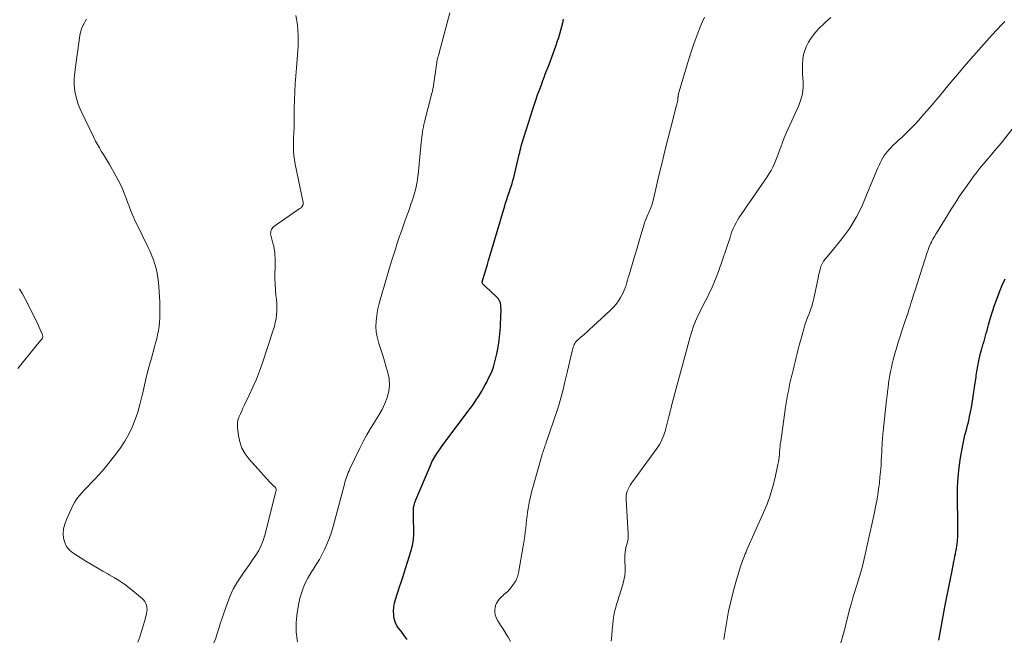
# Model space of a CAD drawing. Units: feet. Extents: x 2020000 to 2025032, y 575000 to 580000.
# Drawn here: x 2020604 to 2020811, y 577452 to 577582 of the extents above; entities that cross this region are included whole.
import ezdxf

# ---------------------------------------------------------------- set-up
doc = ezdxf.new("R2010")
doc.units = ezdxf.units.FT
doc.header["$LTSCALE"] = 100
doc.header["$MEASUREMENT"] = 0
doc.layers.add('CONTOUR INDEX', color=32, linetype='Continuous', lineweight=25)
doc.layers.add('CONTOUR INTERMEDIATE', color=40, linetype='Continuous', lineweight=15)

msp = doc.modelspace()

# ---------------------------------------------------------------- linework, layer by layer
at = {"layer": 'CONTOUR INDEX', "flags": 128}
for points, elevation in [([(2020685.09, 577451.73), (2020684.66, 577452.31), (2020684.22, 577452.89), (2020683.77, 577453.46), (2020683.31, 577454.03), (2020682.91, 577454.61), (2020682.59, 577455.23), (2020682.39, 577455.9), (2020682.26, 577456.59), (2020682.24, 577456.85), (2020682.22, 577457.69), (2020682.26, 577458.53), (2020682.4, 577459.35), (2020682.61, 577460.17), (2020683.5, 577462.99), (2020683.57, 577463.2), (2020683.64, 577463.4), (2020683.72, 577463.61), (2020683.81, 577463.81), (2020683.89, 577464.01), (2020683.97, 577464.21), (2020684.04, 577464.42), (2020684.11, 577464.62), (2020685.87, 577470.27), (2020686.18, 577471.49), (2020686.41, 577472.72), (2020686.49, 577473.97), (2020686.49, 577475.23), (2020686.41, 577476.62), (2020686.39, 577477.19), (2020686.37, 577477.76), (2020686.37, 577478.33), (2020686.38, 577478.9), (2020686.43, 577479.46), (2020686.51, 577480.02), (2020686.66, 577480.56), (2020686.86, 577481.09), (2020689.94, 577488.33), (2020690.27, 577489.07), (2020690.64, 577489.78), (2020691.06, 577490.47), (2020691.5, 577491.15), (2020691.97, 577491.81), (2020692.44, 577492.46), (2020692.92, 577493.11), (2020693.4, 577493.76), (2020698.34, 577500.32), (2020698.98, 577501.2), (2020699.6, 577502.1), (2020700.19, 577503.03), (2020700.75, 577503.97), (2020700.98, 577504.37), (2020701.4, 577505.12), (2020701.81, 577505.88), (2020702.19, 577506.66), (2020702.56, 577507.43), (2020702.9, 577508.23), (2020703.2, 577509.03), (2020703.45, 577509.86), (2020703.66, 577510.69), (2020703.91, 577511.79), (2020704.18, 577513.19), (2020704.41, 577514.59), (2020704.56, 577516.01), (2020704.66, 577517.43), (2020704.78, 577520.06), (2020704.8, 577520.56), (2020704.8, 577521.06), (2020704.78, 577521.56), (2020704.75, 577522.06), (2020704.65, 577522.53), (2020704.5, 577522.97), (2020704.25, 577523.36), (2020703.93, 577523.73), (2020701.43, 577526.03), (2020701.34, 577526.11), (2020701.24, 577526.2), (2020701.15, 577526.29), (2020701.06, 577526.39), (2020701.02, 577526.42), (2020700.96, 577526.5), (2020700.91, 577526.58), (2020700.87, 577526.68), (2020700.86, 577526.78), (2020700.85, 577526.89), (2020700.86, 577526.99), (2020700.88, 577527.09), (2020700.9, 577527.2), (2020701.38, 577528.77), (2020701.65, 577529.67), (2020701.92, 577530.56), (2020702.18, 577531.45), (2020702.45, 577532.34), (2020705.56, 577542.92), (2020705.68, 577543.3), (2020705.8, 577543.68), (2020705.92, 577544.06), (2020706.05, 577544.44), (2020706.18, 577544.82), (2020706.32, 577545.2), (2020706.45, 577545.58), (2020706.58, 577545.96), (2020706.73, 577546.41), (2020706.93, 577547.01), (2020707.12, 577547.62), (2020707.29, 577548.24), (2020707.45, 577548.86), (2020708.62, 577553.7), (2020708.73, 577554.15), (2020708.84, 577554.6), (2020708.94, 577555.05), (2020709.05, 577555.5), (2020709.17, 577555.95), (2020709.29, 577556.39), (2020709.42, 577556.84), (2020709.56, 577557.28), (2020711.03, 577561.95), (2020711.38, 577563.03), (2020711.74, 577564.1), (2020712.11, 577565.17), (2020712.49, 577566.24), (2020712.62, 577566.6), (2020712.94, 577567.49), (2020713.27, 577568.38), (2020713.6, 577569.26), (2020713.93, 577570.14), (2020714.02, 577570.39), (2020714.31, 577571.15), (2020714.6, 577571.91), (2020714.89, 577572.67), (2020715.18, 577573.43), (2020715.47, 577574.19), (2020715.75, 577574.95), (2020716.02, 577575.72), (2020716.29, 577576.49), (2020716.66, 577577.59), (2020716.91, 577578.34), (2020717.14, 577579.1), (2020717.35, 577579.86), (2020717.56, 577580.63), (2020717.75, 577581.4), (2020717.95, 577582.17)], 900), ([(2020796.8, 577451.63), (2020798.17, 577458.96), (2020798.49, 577460.68), (2020798.82, 577462.39), (2020799.16, 577464.11), (2020799.51, 577465.82), (2020799.99, 577468.17), (2020800.1, 577468.71), (2020800.2, 577469.24), (2020800.31, 577469.77), (2020800.4, 577470.31), (2020800.43, 577470.47), (2020800.51, 577470.92), (2020800.59, 577471.38), (2020800.65, 577471.83), (2020800.71, 577472.29), (2020800.75, 577472.75), (2020800.79, 577473.21), (2020800.81, 577473.67), (2020800.82, 577474.13), (2020800.82, 577474.17), (2020800.82, 577474.65), (2020800.81, 577475.13), (2020800.81, 577475.61), (2020800.8, 577476.09), (2020800.71, 577481.74), (2020800.74, 577483.8), (2020800.84, 577485.86), (2020801.07, 577487.91), (2020801.38, 577489.95), (2020801.86, 577492.61), (2020801.99, 577493.31), (2020802.14, 577494.01), (2020802.31, 577494.71), (2020802.5, 577495.4), (2020802.69, 577496.09), (2020802.86, 577496.78), (2020803.03, 577497.47), (2020803.19, 577498.17), (2020803.29, 577498.63), (2020803.48, 577499.56), (2020803.65, 577500.49), (2020803.82, 577501.43), (2020803.97, 577502.36), (2020804.47, 577505.71), (2020804.53, 577506.1), (2020804.58, 577506.49), (2020804.63, 577506.88), (2020804.68, 577507.28), (2020804.73, 577507.67), (2020804.79, 577508.06), (2020804.85, 577508.44), (2020804.92, 577508.83), (2020805.3, 577510.7), (2020805.43, 577511.34), (2020805.58, 577511.97), (2020805.75, 577512.6), (2020805.94, 577513.23), (2020805.98, 577513.36), (2020806.15, 577513.92), (2020806.32, 577514.48), (2020806.48, 577515.05), (2020806.63, 577515.61), (2020806.79, 577516.18), (2020806.94, 577516.74), (2020807.1, 577517.31), (2020807.25, 577517.87), (2020807.68, 577519.4), (2020808.07, 577520.72), (2020808.5, 577522.03), (2020808.97, 577523.32), (2020809.47, 577524.6), (2020809.57, 577524.83), (2020810.15, 577526.22), (2020810.76, 577527.59)], 920)]:
    msp.add_lwpolyline(points, dxfattribs=dict(at, elevation=elevation))
at = {"layer": 'CONTOUR INTERMEDIATE', "flags": 128}
for points, elevation in [([(2020628.45, 577451.17), (2020628.86, 577452.3), (2020629.24, 577453.44), (2020629.59, 577454.58), (2020629.91, 577455.74), (2020630.29, 577457.19), (2020630.37, 577457.63), (2020630.41, 577458.06), (2020630.37, 577458.5), (2020630.29, 577458.93), (2020630.14, 577459.34), (2020629.94, 577459.72), (2020629.68, 577460.06), (2020629.37, 577460.36), (2020626.63, 577462.59), (2020625.63, 577463.35), (2020624.6, 577464.08), (2020623.54, 577464.74), (2020622.45, 577465.36), (2020622.26, 577465.46), (2020621.07, 577466.11), (2020619.88, 577466.78), (2020618.71, 577467.48), (2020617.55, 577468.2), (2020614.82, 577469.93), (2020614.08, 577470.55), (2020613.48, 577471.27), (2020613.09, 577472.12), (2020612.83, 577473.06), (2020612.79, 577474.06), (2020612.86, 577475.04), (2020613.09, 577476), (2020613.44, 577476.94), (2020614.89, 577480.03), (2020615.17, 577480.58), (2020615.49, 577481.12), (2020615.85, 577481.62), (2020616.25, 577482.11), (2020616.66, 577482.57), (2020617.09, 577483.04), (2020617.52, 577483.49), (2020617.96, 577483.94), (2020618.67, 577484.65), (2020619.45, 577485.46), (2020620.21, 577486.29), (2020620.95, 577487.15), (2020621.67, 577488.01), (2020623.82, 577490.69), (2020624.82, 577492.04), (2020625.74, 577493.43), (2020626.54, 577494.9), (2020627.27, 577496.41), (2020627.89, 577497.97), (2020628.45, 577499.55), (2020628.91, 577501.16), (2020629.31, 577502.8), (2020629.42, 577503.33), (2020629.84, 577505.24), (2020630.3, 577507.14), (2020630.79, 577509.03), (2020631.3, 577510.92), (2020631.97, 577513.26), (2020632.2, 577514.11), (2020632.42, 577514.97), (2020632.61, 577515.83), (2020632.79, 577516.7), (2020632.93, 577517.57), (2020633.04, 577518.45), (2020633.09, 577519.33), (2020633.11, 577520.21), (2020633.11, 577520.58), (2020633.09, 577521.65), (2020633.05, 577522.72), (2020633, 577523.79), (2020632.93, 577524.85), (2020632.77, 577526.9), (2020632.67, 577527.85), (2020632.52, 577528.79), (2020632.31, 577529.72), (2020632.06, 577530.64), (2020631.75, 577531.55), (2020631.41, 577532.44), (2020631.04, 577533.32), (2020630.63, 577534.19), (2020628.37, 577538.77), (2020627.98, 577539.57), (2020627.61, 577540.38), (2020627.26, 577541.19), (2020626.93, 577542.02), (2020626.61, 577542.85), (2020626.29, 577543.68), (2020625.98, 577544.51), (2020625.67, 577545.35), (2020625.58, 577545.58), (2020625.21, 577546.52), (2020624.8, 577547.44), (2020624.35, 577548.34), (2020623.86, 577549.23), (2020622.47, 577551.6), (2020622.05, 577552.31), (2020621.63, 577553.01), (2020621.21, 577553.71), (2020620.78, 577554.41), (2020620.37, 577555.12), (2020619.96, 577555.83), (2020619.58, 577556.55), (2020619.22, 577557.28), (2020616.48, 577562.99), (2020616.15, 577563.74), (2020615.86, 577564.49), (2020615.61, 577565.27), (2020615.41, 577566.06), (2020615.34, 577566.36), (2020615.22, 577567.01), (2020615.13, 577567.66), (2020615.08, 577568.32), (2020615.07, 577568.98), (2020615.1, 577569.64), (2020615.14, 577570.3), (2020615.21, 577570.95), (2020615.29, 577571.61), (2020616.28, 577578.75), (2020616.42, 577579.45), (2020616.62, 577580.13), (2020616.89, 577580.79), (2020617.22, 577581.43), (2020617.37, 577581.69), (2020617.66, 577582.18)], 888), ([(2020644.46, 577451.06), (2020644.82, 577452.04), (2020645.15, 577453.03), (2020645.46, 577454.04), (2020645.77, 577455.04), (2020646.1, 577456.04), (2020646.44, 577457.04), (2020647.28, 577459.45), (2020647.85, 577460.9), (2020648.5, 577462.3), (2020649.26, 577463.65), (2020650.1, 577464.95), (2020650.55, 577465.58), (2020651.23, 577466.54), (2020651.9, 577467.51), (2020652.57, 577468.47), (2020653.24, 577469.44), (2020653.86, 577470.44), (2020654.39, 577471.47), (2020654.81, 577472.55), (2020655.16, 577473.66), (2020657.48, 577482.87), (2020657.51, 577483), (2020657.52, 577483.14), (2020657.52, 577483.27), (2020657.51, 577483.41), (2020657.47, 577483.54), (2020657.42, 577483.66), (2020657.34, 577483.76), (2020657.25, 577483.85), (2020657, 577484.05), (2020656.77, 577484.24), (2020656.55, 577484.44), (2020656.34, 577484.65), (2020656.13, 577484.87), (2020651.86, 577489.64), (2020651.02, 577490.77), (2020650.34, 577491.97), (2020649.89, 577493.27), (2020649.6, 577494.64), (2020649.41, 577496.25), (2020649.39, 577496.87), (2020649.43, 577497.47), (2020649.57, 577498.06), (2020649.78, 577498.64), (2020650.04, 577499.22), (2020650.3, 577499.79), (2020650.56, 577500.35), (2020650.83, 577500.92), (2020651.88, 577503.11), (2020652.65, 577504.78), (2020653.37, 577506.47), (2020654.02, 577508.19), (2020654.64, 577509.92), (2020656.92, 577516.78), (2020657.16, 577517.57), (2020657.35, 577518.36), (2020657.5, 577519.16), (2020657.6, 577519.98), (2020657.66, 577520.79), (2020657.68, 577521.61), (2020657.65, 577522.43), (2020657.58, 577523.25), (2020657.49, 577524.08), (2020657.39, 577525.26), (2020657.31, 577526.45), (2020657.28, 577527.64), (2020657.28, 577528.83), (2020657.3, 577529.9), (2020657.3, 577530.55), (2020657.3, 577531.21), (2020657.29, 577531.87), (2020657.27, 577532.53), (2020657.22, 577533.18), (2020657.14, 577533.83), (2020657.01, 577534.47), (2020656.85, 577535.11), (2020656.46, 577536.45), (2020656.4, 577536.74), (2020656.36, 577537.04), (2020656.38, 577537.34), (2020656.42, 577537.64), (2020656.52, 577537.92), (2020656.66, 577538.18), (2020656.85, 577538.4), (2020657.07, 577538.6), (2020662.58, 577542.41), (2020662.67, 577542.47), (2020662.76, 577542.54), (2020662.84, 577542.62), (2020662.92, 577542.7), (2020662.99, 577542.78), (2020663.05, 577542.87), (2020663.1, 577542.97), (2020663.15, 577543.07), (2020663.16, 577543.12), (2020663.19, 577543.24), (2020663.21, 577543.37), (2020663.21, 577543.5), (2020663.19, 577543.63), (2020661.55, 577551.67), (2020661.39, 577552.58), (2020661.26, 577553.49), (2020661.19, 577554.41), (2020661.16, 577555.33), (2020661.14, 577556.44), (2020661.15, 577556.81), (2020661.16, 577557.17), (2020661.18, 577557.54), (2020661.21, 577557.91), (2020661.24, 577558.27), (2020661.26, 577558.64), (2020661.28, 577559), (2020661.28, 577559.37), (2020661.28, 577560.22), (2020661.29, 577561.01), (2020661.3, 577561.8), (2020661.32, 577562.6), (2020661.34, 577563.39), (2020661.4, 577565.19), (2020661.47, 577566.88), (2020661.55, 577568.57), (2020661.66, 577570.26), (2020661.78, 577571.95), (2020662.13, 577576.52), (2020662.18, 577577.65), (2020662.18, 577578.77), (2020662.1, 577579.88), (2020661.98, 577581), (2020661.69, 577582.95)], 892), ([(2020661.98, 577451.22), (2020661.76, 577453.27), (2020661.71, 577455.32), (2020661.91, 577457.35), (2020662.28, 577459.38), (2020662.54, 577460.45), (2020662.98, 577461.91), (2020663.52, 577463.32), (2020664.2, 577464.67), (2020664.98, 577465.98), (2020665.29, 577466.44), (2020665.97, 577467.5), (2020666.61, 577468.57), (2020667.21, 577469.68), (2020667.77, 577470.8), (2020668.27, 577471.95), (2020668.73, 577473.11), (2020669.13, 577474.3), (2020669.49, 577475.5), (2020671.87, 577484.41), (2020671.99, 577484.82), (2020672.11, 577485.22), (2020672.24, 577485.63), (2020672.37, 577486.03), (2020672.52, 577486.43), (2020672.67, 577486.82), (2020672.84, 577487.21), (2020673.02, 577487.6), (2020675.14, 577491.97), (2020675.85, 577493.37), (2020676.59, 577494.75), (2020677.39, 577496.1), (2020678.21, 577497.43), (2020678.43, 577497.76), (2020679.13, 577498.93), (2020679.78, 577500.13), (2020680.34, 577501.37), (2020680.85, 577502.64), (2020681.18, 577503.94), (2020681.34, 577505.24), (2020681.26, 577506.55), (2020681.01, 577507.86), (2020680.68, 577508.99), (2020680.31, 577510.24), (2020679.93, 577511.48), (2020679.53, 577512.72), (2020679.12, 577513.96), (2020679.02, 577514.26), (2020678.73, 577515.35), (2020678.53, 577516.46), (2020678.48, 577517.57), (2020678.52, 577518.7), (2020678.67, 577519.84), (2020678.85, 577520.96), (2020679.1, 577522.08), (2020679.38, 577523.18), (2020679.71, 577524.35), (2020680.2, 577526.04), (2020680.69, 577527.72), (2020681.2, 577529.4), (2020681.72, 577531.07), (2020682.58, 577533.79), (2020682.99, 577535.06), (2020683.41, 577536.33), (2020683.84, 577537.6), (2020684.29, 577538.86), (2020684.52, 577539.51), (2020684.85, 577540.44), (2020685.19, 577541.38), (2020685.53, 577542.31), (2020685.86, 577543.25), (2020686.04, 577543.74), (2020686.27, 577544.43), (2020686.49, 577545.13), (2020686.69, 577545.83), (2020686.87, 577546.54), (2020687.03, 577547.25), (2020687.17, 577547.97), (2020687.27, 577548.7), (2020687.36, 577549.42), (2020688.03, 577556.25), (2020688.08, 577556.79), (2020688.15, 577557.34), (2020688.22, 577557.88), (2020688.29, 577558.43), (2020688.38, 577558.97), (2020688.47, 577559.51), (2020688.59, 577560.05), (2020688.72, 577560.58), (2020690.26, 577566.59), (2020690.31, 577566.8), (2020690.36, 577567), (2020690.41, 577567.21), (2020690.45, 577567.42), (2020690.49, 577567.63), (2020690.53, 577567.84), (2020690.57, 577568.05), (2020690.6, 577568.26), (2020691.28, 577573.08), (2020691.3, 577573.21), (2020691.32, 577573.34), (2020691.34, 577573.46), (2020691.37, 577573.59), (2020691.4, 577573.72), (2020691.43, 577573.84), (2020691.46, 577573.97), (2020691.5, 577574.09), (2020691.52, 577574.18), (2020691.56, 577574.3), (2020691.59, 577574.41), (2020691.63, 577574.53), (2020691.66, 577574.64), (2020691.7, 577574.76), (2020691.73, 577574.87), (2020691.76, 577574.99), (2020691.79, 577575.1), (2020694, 577583.48)], 896), ([(2020706.81, 577451.31), (2020706.29, 577452.23), (2020706.04, 577452.63), (2020705.59, 577453.33), (2020705.14, 577454.04), (2020704.7, 577454.74), (2020704.25, 577455.45), (2020704.05, 577455.76), (2020703.77, 577456.33), (2020703.58, 577456.91), (2020703.5, 577457.52), (2020703.52, 577458.15), (2020703.55, 577458.39), (2020703.66, 577458.89), (2020703.83, 577459.37), (2020704.09, 577459.8), (2020704.4, 577460.2), (2020704.66, 577460.47), (2020704.9, 577460.71), (2020705.15, 577460.94), (2020705.41, 577461.17), (2020705.68, 577461.38), (2020705.94, 577461.6), (2020706.19, 577461.83), (2020706.42, 577462.09), (2020706.63, 577462.35), (2020707.56, 577463.6), (2020707.73, 577463.84), (2020707.88, 577464.09), (2020708.01, 577464.36), (2020708.13, 577464.63), (2020708.24, 577464.91), (2020708.32, 577465.19), (2020708.4, 577465.48), (2020708.46, 577465.77), (2020709.54, 577471.79), (2020709.67, 577472.62), (2020709.8, 577473.46), (2020709.9, 577474.3), (2020709.98, 577475.14), (2020710.07, 577475.98), (2020710.16, 577476.83), (2020710.27, 577477.66), (2020710.39, 577478.5), (2020710.52, 577479.31), (2020710.73, 577480.54), (2020710.98, 577481.77), (2020711.27, 577482.99), (2020711.59, 577484.2), (2020713.45, 577490.61), (2020713.54, 577490.92), (2020713.63, 577491.23), (2020713.73, 577491.54), (2020713.83, 577491.85), (2020713.94, 577492.17), (2020713.99, 577492.31), (2020714.04, 577492.46), (2020714.1, 577492.61), (2020714.15, 577492.76), (2020714.21, 577492.91), (2020714.26, 577493.05), (2020714.31, 577493.2), (2020714.36, 577493.35), (2020716.5, 577499.71), (2020716.99, 577501.24), (2020717.45, 577502.78), (2020717.86, 577504.33), (2020718.23, 577505.89), (2020718.74, 577508.13), (2020718.84, 577508.58), (2020718.94, 577509.03), (2020719.05, 577509.48), (2020719.16, 577509.93), (2020719.27, 577510.37), (2020719.38, 577510.82), (2020719.48, 577511.27), (2020719.59, 577511.72), (2020719.82, 577512.68), (2020719.89, 577512.96), (2020719.98, 577513.23), (2020720.08, 577513.5), (2020720.19, 577513.76), (2020720.33, 577514.01), (2020720.48, 577514.24), (2020720.66, 577514.46), (2020720.86, 577514.66), (2020721.66, 577515.36), (2020722.27, 577515.9), (2020722.87, 577516.44), (2020723.48, 577516.99), (2020724.08, 577517.54), (2020727.82, 577521), (2020728.42, 577521.61), (2020728.97, 577522.25), (2020729.47, 577522.93), (2020729.92, 577523.65), (2020730.2, 577524.15), (2020730.47, 577524.65), (2020730.7, 577525.16), (2020730.9, 577525.69), (2020731.07, 577526.23), (2020731.23, 577526.78), (2020731.38, 577527.33), (2020731.54, 577527.88), (2020731.71, 577528.42), (2020732.42, 577530.81), (2020732.87, 577532.29), (2020733.31, 577533.78), (2020733.75, 577535.27), (2020734.19, 577536.76), (2020734.86, 577539.04), (2020734.96, 577539.39), (2020735.08, 577539.73), (2020735.21, 577540.07), (2020735.34, 577540.41), (2020735.48, 577540.74), (2020735.63, 577541.08), (2020735.78, 577541.41), (2020735.93, 577541.74), (2020736.07, 577542.05), (2020736.28, 577542.54), (2020736.47, 577543.04), (2020736.63, 577543.54), (2020736.76, 577544.06), (2020738.06, 577549.58), (2020738.65, 577552.04), (2020739.24, 577554.5), (2020739.86, 577556.96), (2020740.48, 577559.41), (2020741.61, 577563.78), (2020741.68, 577564.04), (2020741.74, 577564.31), (2020741.79, 577564.58), (2020741.85, 577564.85), (2020741.92, 577565.24), (2020741.93, 577565.32), (2020741.94, 577565.39), (2020741.95, 577565.47), (2020741.96, 577565.55), (2020741.96, 577565.63), (2020741.97, 577565.7), (2020741.98, 577565.78), (2020741.99, 577565.86), (2020742.04, 577566.12), (2020742.08, 577566.33), (2020742.12, 577566.53), (2020742.18, 577566.73), (2020742.23, 577566.94), (2020744.23, 577573.59), (2020744.77, 577575.3), (2020745.34, 577576.99), (2020745.95, 577578.67), (2020746.6, 577580.34), (2020747.09, 577581.55), (2020747.53, 577582.59)], 904), ([(2020727.94, 577451.42), (2020728.05, 577452.58), (2020728.16, 577453.74), (2020728.43, 577456.38), (2020728.48, 577456.81), (2020728.56, 577457.23), (2020728.65, 577457.64), (2020728.76, 577458.06), (2020728.89, 577458.47), (2020729.01, 577458.88), (2020729.14, 577459.29), (2020729.27, 577459.7), (2020730.38, 577463.29), (2020730.61, 577464.22), (2020730.78, 577465.16), (2020730.85, 577466.11), (2020730.85, 577467.07), (2020730.81, 577467.97), (2020730.79, 577468.49), (2020730.8, 577469), (2020730.83, 577469.52), (2020730.88, 577470.03), (2020730.88, 577470.08), (2020730.95, 577470.57), (2020731.04, 577471.05), (2020731.16, 577471.53), (2020731.29, 577472.01), (2020731.42, 577472.49), (2020731.5, 577472.97), (2020731.53, 577473.45), (2020731.53, 577473.95), (2020731.06, 577481.09), (2020731.06, 577481.56), (2020731.1, 577482.02), (2020731.19, 577482.48), (2020731.32, 577482.93), (2020731.5, 577483.37), (2020731.71, 577483.79), (2020731.94, 577484.2), (2020732.21, 577484.59), (2020737.53, 577491.89), (2020737.83, 577492.32), (2020738.11, 577492.77), (2020738.37, 577493.23), (2020738.6, 577493.7), (2020738.82, 577494.18), (2020739.01, 577494.67), (2020739.18, 577495.17), (2020739.33, 577495.68), (2020739.36, 577495.8), (2020739.51, 577496.38), (2020739.66, 577496.95), (2020739.8, 577497.53), (2020739.95, 577498.1), (2020740.01, 577498.35), (2020740.18, 577499.05), (2020740.35, 577499.75), (2020740.53, 577500.44), (2020740.72, 577501.14), (2020744.54, 577515.36), (2020744.88, 577516.49), (2020745.26, 577517.61), (2020745.7, 577518.7), (2020746.19, 577519.78), (2020746.71, 577520.84), (2020747.24, 577521.9), (2020747.77, 577522.96), (2020748.31, 577524.02), (2020748.43, 577524.26), (2020749.01, 577525.45), (2020749.55, 577526.65), (2020750.03, 577527.88), (2020750.49, 577529.12), (2020752.92, 577536.25), (2020752.97, 577536.41), (2020753.01, 577536.56), (2020753.06, 577536.72), (2020753.1, 577536.88), (2020753.14, 577537.04), (2020753.19, 577537.2), (2020753.24, 577537.35), (2020753.3, 577537.51), (2020753.65, 577538.31), (2020753.9, 577538.85), (2020754.18, 577539.38), (2020754.48, 577539.89), (2020754.81, 577540.4), (2020760.72, 577549.04), (2020761.15, 577549.7), (2020761.55, 577550.38), (2020761.92, 577551.08), (2020762.25, 577551.8), (2020762.56, 577552.52), (2020762.86, 577553.26), (2020763.14, 577554), (2020763.41, 577554.74), (2020763.59, 577555.24), (2020763.95, 577556.23), (2020764.32, 577557.21), (2020764.73, 577558.18), (2020765.16, 577559.14), (2020767.4, 577564.04), (2020767.84, 577565.26), (2020768.16, 577566.5), (2020768.29, 577567.78), (2020768.28, 577569.08), (2020768.23, 577569.72), (2020768.17, 577570.72), (2020768.15, 577571.71), (2020768.18, 577572.71), (2020768.23, 577573.7), (2020768.24, 577573.78), (2020768.39, 577574.72), (2020768.62, 577575.62), (2020768.97, 577576.49), (2020769.4, 577577.33), (2020769.93, 577578.13), (2020770.49, 577578.89), (2020771.11, 577579.62), (2020771.76, 577580.32), (2020772.48, 577581.04), (2020773.02, 577581.56), (2020773.56, 577582.05), (2020774.13, 577582.53)], 908), ([(2020751.62, 577451.77), (2020751.76, 577452.67), (2020752.24, 577455.61), (2020752.63, 577457.68), (2020753.07, 577459.75), (2020753.59, 577461.79), (2020754.16, 577463.82), (2020755.16, 577467.09), (2020755.28, 577467.48), (2020755.41, 577467.86), (2020755.54, 577468.25), (2020755.67, 577468.63), (2020755.8, 577468.99), (2020755.88, 577469.19), (2020755.95, 577469.39), (2020756.04, 577469.59), (2020756.13, 577469.78), (2020756.22, 577469.98), (2020756.31, 577470.17), (2020756.4, 577470.37), (2020756.49, 577470.56), (2020759.99, 577478.43), (2020760.73, 577480.23), (2020761.38, 577482.05), (2020761.93, 577483.9), (2020762.39, 577485.78), (2020762.99, 577488.56), (2020763.09, 577489.07), (2020763.18, 577489.59), (2020763.24, 577490.1), (2020763.29, 577490.62), (2020763.33, 577491.09), (2020763.35, 577491.37), (2020763.38, 577491.66), (2020763.4, 577491.94), (2020763.43, 577492.22), (2020763.46, 577492.51), (2020763.49, 577492.79), (2020763.53, 577493.07), (2020763.57, 577493.35), (2020764.61, 577500.58), (2020764.74, 577501.42), (2020764.87, 577502.27), (2020765.02, 577503.11), (2020765.18, 577503.96), (2020765.34, 577504.8), (2020765.52, 577505.63), (2020765.72, 577506.47), (2020765.92, 577507.3), (2020765.98, 577507.53), (2020766.2, 577508.4), (2020766.41, 577509.28), (2020766.62, 577510.15), (2020766.83, 577511.03), (2020767.04, 577511.9), (2020767.25, 577512.78), (2020767.48, 577513.65), (2020767.72, 577514.51), (2020768.43, 577517.09), (2020768.67, 577517.89), (2020768.93, 577518.69), (2020769.22, 577519.47), (2020769.53, 577520.25), (2020769.83, 577521.03), (2020770.1, 577521.82), (2020770.32, 577522.62), (2020770.52, 577523.43), (2020771.29, 577527.11), (2020771.42, 577527.73), (2020771.55, 577528.36), (2020771.7, 577528.97), (2020771.84, 577529.59), (2020772.03, 577530.19), (2020772.27, 577530.76), (2020772.59, 577531.29), (2020772.96, 577531.8), (2020774.68, 577533.84), (2020775.56, 577534.91), (2020776.43, 577536.01), (2020777.26, 577537.12), (2020778.08, 577538.25), (2020778.83, 577539.41), (2020779.54, 577540.61), (2020780.17, 577541.84), (2020780.74, 577543.11), (2020783.78, 577550.43), (2020784.01, 577550.95), (2020784.24, 577551.48), (2020784.49, 577551.99), (2020784.74, 577552.5), (2020785.02, 577553), (2020785.32, 577553.48), (2020785.66, 577553.94), (2020786.02, 577554.37), (2020786.23, 577554.61), (2020786.73, 577555.14), (2020787.23, 577555.66), (2020787.76, 577556.17), (2020788.29, 577556.67), (2020789.08, 577557.38), (2020789.99, 577558.25), (2020790.89, 577559.13), (2020791.76, 577560.04), (2020792.62, 577560.97), (2020793.18, 577561.61), (2020794.3, 577562.88), (2020795.4, 577564.16), (2020796.48, 577565.45), (2020797.56, 577566.76), (2020798.08, 577567.4), (2020799.42, 577569.02), (2020800.77, 577570.64), (2020802.14, 577572.23), (2020803.53, 577573.81), (2020808.02, 577578.87), (2020808.34, 577579.23), (2020808.66, 577579.58), (2020808.99, 577579.93), (2020809.32, 577580.28), (2020809.65, 577580.63), (2020809.99, 577580.98), (2020810.32, 577581.32), (2020810.66, 577581.66)], 912), ([(2020776.22, 577451.06), (2020776.49, 577452.04), (2020776.76, 577453.02), (2020777.02, 577454), (2020777.28, 577454.99), (2020778.14, 577458.23), (2020778.45, 577459.37), (2020778.77, 577460.51), (2020779.11, 577461.63), (2020779.46, 577462.76), (2020779.6, 577463.18), (2020779.88, 577464.1), (2020780.16, 577465.01), (2020780.42, 577465.93), (2020780.68, 577466.85), (2020780.91, 577467.78), (2020781.14, 577468.71), (2020781.35, 577469.64), (2020781.55, 577470.58), (2020781.56, 577470.6), (2020781.76, 577471.55), (2020781.96, 577472.5), (2020782.16, 577473.44), (2020782.37, 577474.39), (2020782.72, 577475.95), (2020782.99, 577477.18), (2020783.26, 577478.41), (2020783.51, 577479.65), (2020783.75, 577480.89), (2020783.97, 577482.13), (2020784.16, 577483.37), (2020784.31, 577484.62), (2020784.44, 577485.87), (2020784.59, 577487.59), (2020784.66, 577488.48), (2020784.72, 577489.37), (2020784.77, 577490.27), (2020784.81, 577491.16), (2020784.85, 577492.1), (2020784.87, 577492.53), (2020784.89, 577492.95), (2020784.91, 577493.37), (2020784.94, 577493.8), (2020784.97, 577494.22), (2020785.01, 577494.64), (2020785.05, 577495.06), (2020785.09, 577495.48), (2020785.82, 577502.15), (2020785.92, 577503.01), (2020786.02, 577503.87), (2020786.13, 577504.73), (2020786.25, 577505.59), (2020786.26, 577505.68), (2020786.39, 577506.49), (2020786.52, 577507.3), (2020786.67, 577508.11), (2020786.83, 577508.91), (2020787.01, 577509.72), (2020787.21, 577510.51), (2020787.41, 577511.31), (2020787.64, 577512.1), (2020787.75, 577512.5), (2020788.05, 577513.49), (2020788.35, 577514.48), (2020788.67, 577515.46), (2020788.99, 577516.44), (2020789.77, 577518.76), (2020790.02, 577519.53), (2020790.28, 577520.31), (2020790.53, 577521.08), (2020790.77, 577521.86), (2020791.02, 577522.64), (2020791.26, 577523.42), (2020791.51, 577524.19), (2020791.76, 577524.97), (2020794.43, 577533.29), (2020794.55, 577533.63), (2020794.67, 577533.97), (2020794.8, 577534.31), (2020794.94, 577534.64), (2020795.09, 577534.97), (2020795.25, 577535.29), (2020795.41, 577535.62), (2020795.58, 577535.93), (2020795.76, 577536.25), (2020795.94, 577536.56), (2020796.13, 577536.88), (2020796.32, 577537.19), (2020798.55, 577540.84), (2020799.06, 577541.65), (2020799.56, 577542.46), (2020800.08, 577543.26), (2020800.59, 577544.07), (2020801.12, 577544.86), (2020801.66, 577545.65), (2020802.2, 577546.44), (2020802.75, 577547.22), (2020803.88, 577548.79), (2020804.26, 577549.3), (2020804.65, 577549.81), (2020805.04, 577550.32), (2020805.44, 577550.82), (2020805.85, 577551.31), (2020806.26, 577551.81), (2020806.67, 577552.29), (2020807.09, 577552.78), (2020807.58, 577553.35), (2020808.24, 577554.12), (2020808.89, 577554.9), (2020809.53, 577555.69), (2020810.17, 577556.48), (2020816.2, 577564.17)], 916), ([(2020603.23, 577508.73), (2020608.03, 577514.58), (2020608.1, 577514.67), (2020608.17, 577514.75), (2020608.24, 577514.84), (2020608.3, 577514.92), (2020608.36, 577515.01), (2020608.41, 577515.1), (2020608.44, 577515.2), (2020608.46, 577515.31), (2020608.46, 577515.32), (2020608.47, 577515.44), (2020608.46, 577515.55), (2020608.43, 577515.66), (2020608.4, 577515.77), (2020608.09, 577516.56), (2020607.88, 577517.06), (2020607.67, 577517.56), (2020607.44, 577518.05), (2020607.21, 577518.54), (2020604.78, 577523.36), (2020604.21, 577524.43), (2020603.61, 577525.49)], 884)]:
    msp.add_lwpolyline(points, dxfattribs=dict(at, elevation=elevation))

doc.saveas('drawing.dxf')
